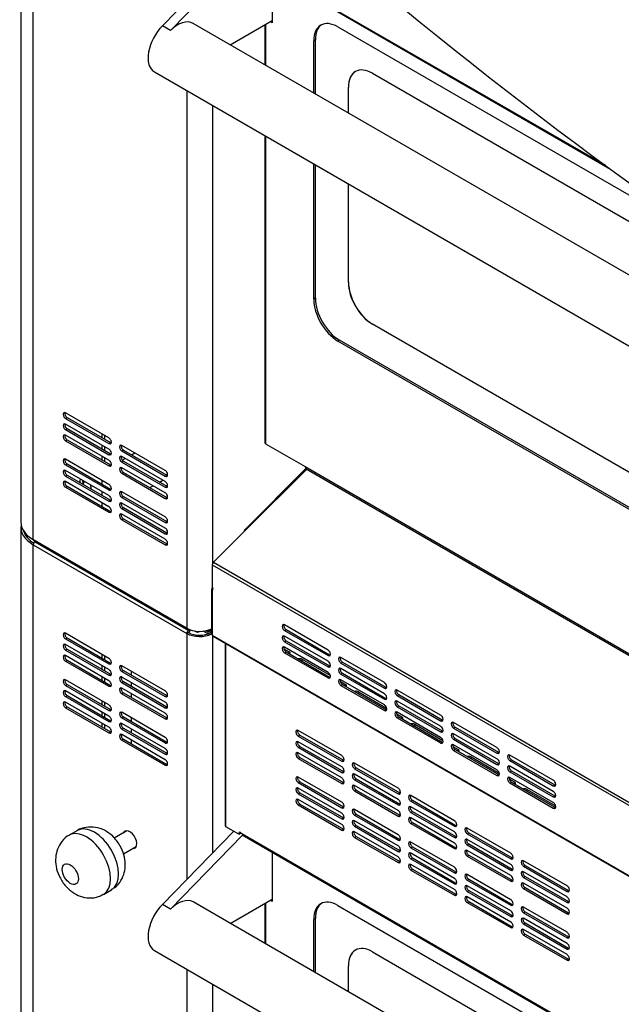
# Model space of a CAD drawing. Units: millimetres. Extents: x 9730 to 19041, y 16800 to 24360.
# Drawn here: x 17050 to 17230, y 21328 to 21622 of the extents above; entities that cross this region are included whole.
import ezdxf

# ---------------------------------------------------------------- set-up
doc = ezdxf.new("R2010")
doc.units = ezdxf.units.MM
doc.header["$LTSCALE"] = 20

msp = doc.modelspace()

# ---------------------------------------------------------------- linework, layer by layer
at = {"linetype": 'Continuous'}
for p, q in [((17050.01, 21813.28), (17050.01, 21472.18)), ((17053.75, 21466.96), (17053.75, 21807.67)), ((17113.73, 21642.47), (17092.41, 21620.58)), ((17116.34, 21641.3), (17094.82, 21619.19)), ((17225.03, 21578.78), (17116.1, 21641.66)), ((17116.25, 21641.35), (17226.5, 21577.7)), ((17125.27, 21636.14), (17125.27, 21621.49)), ((17112.68, 21614.92), (17125.27, 21622.19)), ((17094.82, 21619.19), (17092.41, 21620.58)), ((17699.41, 21276.16), (17101.58, 21621.32)), ((17123.03, 21620.89), (17123.03, 21608.94)), ((17123.23, 21621.01), (17123.23, 21608.82)), ((17125.27, 21621.49), (17124.67, 21621.84)), ((17125.27, 21622.05), (17125.15, 21622.12)), ((17144.89, 21620.28), (17259.26, 21554.25)), ((17138.15, 21616.39), (17137.67, 21616.11)), ((17138.15, 21600.21), (17138.15, 21616.39)), ((17137.67, 21600.49), (17137.67, 21616.11)), ((17089.98, 21606.79), (17695.63, 21257.12)), ((17155.24, 21606.41), (17696.85, 21293.71)), ((17148.06, 21602.27), (17148.02, 21602.24)), ((17148.02, 21594.51), (17148.02, 21602.24)), ((17148.06, 21594.49), (17148.06, 21602.27)), ((17099.68, 21601.19), (17099.68, 21440.44)), ((17107.39, 21596.74), (17107.39, 21459.81)), ((17123.03, 21587.71), (17123.03, 21495.93)), ((17123.23, 21587.6), (17123.23, 21495.65)), ((17137.67, 21538.84), (17137.67, 21579.26)), ((17138.15, 21539.12), (17138.15, 21578.98)), ((17148.02, 21543.87), (17148.02, 21573.29)), ((17148.06, 21543.9), (17148.06, 21573.26)), ((17148.06, 21543.9), (17148.02, 21543.87)), ((17138.15, 21539.12), (17137.67, 21538.84)), ((17155.29, 21531.39), (17155.24, 21531.37)), ((17696.85, 21218.66), (17155.24, 21531.37)), ((17696.9, 21218.69), (17155.29, 21531.39)), ((17145.37, 21526.61), (17144.89, 21526.33)), ((17706.24, 21202.24), (17144.89, 21526.33)), ((17706.72, 21202.52), (17145.37, 21526.61)), ((17123.23, 21495.65), (17123.23, 21495.65)), ((17123.23, 21495.65), (17123.23, 21495.64)), ((17123.23, 21495.65), (17123.23, 21495.65)), ((17123.23, 21495.65), (17123.23, 21495.65)), ((17123.23, 21495.64), (17135.12, 21488.78)), ((17135.34, 21488.2), (17116.81, 21469.71)), ((17135.58, 21488.06), (17117.13, 21469.65)), ((17135.12, 21488.78), (17715.14, 21153.9)), ((17135.4, 21488.16), (17715.14, 21153.44)), ((17050.01, 21470.65), (17050.01, 21209.46)), ((17117.13, 21469.65), (17107.63, 21460.18)), ((17117.01, 21469.53), (17116.83, 21469.73)), ((17099.68, 21440.44), (17053.75, 21466.96)), ((17053.9, 21466.64), (17099.82, 21440.12)), ((17054.24, 21466.26), (17054.24, 21466.44)), ((17054.24, 21466.26), (17054.4, 21466.35)), ((17054.24, 21466.26), (17100.17, 21439.75)), ((17053.75, 21465.42), (17099.68, 21438.9)), ((17053.75, 21204.24), (17053.75, 21465.42)), ((17107.31, 21459.46), (17107.31, 21452.77)), ((17107.31, 21459.46), (17715.14, 21108.53)), ((17107.63, 21460.18), (17715.14, 21109.43)), ((17107.11, 21452.19), (17107.11, 21438.71)), ((17107.52, 21452.2), (17107.31, 21452.33)), ((17107.44, 21451.92), (17107.31, 21451.84)), ((17107.31, 21451.84), (17107.31, 21438.43)), ((17107.39, 21452.65), (17107.39, 21452.58)), ((17100.17, 21440.16), (17100.2, 21440.18)), ((17100.56, 21439.97), (17100.17, 21439.75)), ((17100.27, 21440.15), (17100.56, 21439.97)), ((17100.56, 21439.42), (17100.56, 21439.97)), ((17105.93, 21439.37), (17105.37, 21439.7)), ((17105.79, 21439.8), (17105.87, 21439.75)), ((17105.87, 21439.75), (17105.87, 21439.82)), ((17106.9, 21440.19), (17106.9, 21440.15)), ((17106.9, 21440.15), (17107.11, 21440.04)), ((17106.9, 21439.82), (17107.11, 21439.94)), ((17106.9, 21439.82), (17107.11, 21439.7)), ((17106.9, 21439.82), (17106.9, 21439.18)), ((17100.16, 21439.18), (17099.68, 21438.9)), ((17099.68, 21438.9), (17099.68, 21365.33)), ((17100.56, 21439.42), (17100.17, 21439.19)), ((17102.93, 21439.17), (17102.13, 21439.62)), ((17102.93, 21439.54), (17102.93, 21439.17)), ((17103.54, 21439.52), (17102.93, 21439.17)), ((17105.93, 21438.82), (17104.62, 21439.58)), ((17105.93, 21439.37), (17105.93, 21438.82)), ((17106.4, 21438.99), (17106.46, 21438.96)), ((17107.11, 21439.06), (17106.9, 21439.18)), ((17107.31, 21438.43), (17715.14, 21087.5)), ((17107.39, 21438.18), (17107.39, 21373.24)), ((17107.45, 21438.12), (17715.14, 21087.27)), ((17111.19, 21435.96), (17111.19, 21381.39)), ((17111.39, 21381.11), (17111.39, 21435.85)), ((17115.28, 21378.86), (17111.39, 21381.11)), ((17066.94, 21379.96), (17064.53, 21378.57)), ((17081.76, 21379.87), (17077.95, 21377.67)), ((17113.73, 21379.76), (17092.41, 21357.86)), ((17116.34, 21378.58), (17094.82, 21356.47)), ((17115.28, 21378.86), (17115.76, 21379.14)), ((17715.14, 21033.09), (17116.1, 21378.95)), ((17116.25, 21378.63), (17715.14, 21032.86)), ((17080.71, 21372.97), (17084.49, 21375.15)), ((17125.27, 21373.42), (17125.27, 21358.77)), ((17074.74, 21360.88), (17077.15, 21362.27)), ((17094.82, 21356.47), (17092.41, 21357.86)), ((17699.41, 21013.45), (17101.58, 21358.6)), ((17112.68, 21352.2), (17125.27, 21359.47)), ((17123.03, 21358.17), (17123.03, 21346.22)), ((17123.23, 21358.29), (17123.23, 21346.11)), ((17125.27, 21358.77), (17124.67, 21359.12)), ((17125.27, 21359.33), (17125.15, 21359.4)), ((17144.89, 21357.56), (17706.24, 21033.47)), ((17138.15, 21353.67), (17137.67, 21353.4)), ((17137.67, 21337.77), (17137.67, 21353.4)), ((17138.15, 21337.49), (17138.15, 21353.67)), ((17089.98, 21344.07), (17695.63, 20994.4)), ((17155.24, 21343.69), (17696.85, 21030.99)), ((17148.06, 21339.55), (17148.02, 21339.53)), ((17148.06, 21331.77), (17148.06, 21339.55)), ((17099.68, 21338.47), (17099.68, 21177.72)), ((17148.02, 21331.79), (17148.02, 21339.53)), ((17107.39, 21334.03), (17107.39, 21197.09))]:
    msp.add_line(p, q, dxfattribs=at)
at = {"color": 8, "linetype": 'Continuous'}
for p, q in [((17076.38, 21497.36), (17063.38, 21504.86)), ((17063.38, 21503.19), (17063.86, 21503.47)), ((17063.38, 21503.19), (17076.38, 21495.69)), ((17076.38, 21494.02), (17063.38, 21501.52)), ((17063.86, 21503.47), (17076.86, 21495.97)), ((17063.38, 21499.86), (17063.86, 21500.14)), ((17063.38, 21499.86), (17076.38, 21492.35)), ((17063.86, 21500.14), (17076.86, 21492.63)), ((17074.27, 21498.57), (17074.27, 21497.46)), ((17076.38, 21490.68), (17063.38, 21498.19)), ((17063.38, 21496.52), (17063.86, 21496.8)), ((17063.38, 21496.52), (17076.38, 21489.02)), ((17063.86, 21496.8), (17076.86, 21489.29)), ((17075.04, 21498.12), (17075.04, 21497.01)), ((17076.38, 21495.69), (17076.86, 21495.97)), ((17074.27, 21495.23), (17074.27, 21494.12)), ((17075.04, 21494.79), (17075.04, 21493.68)), ((17093.23, 21487.63), (17080.23, 21495.13)), ((17080.23, 21493.46), (17080.71, 21493.74)), ((17080.23, 21493.46), (17093.23, 21485.96)), ((17080.71, 21493.74), (17093.71, 21486.24)), ((17083.14, 21492.34), (17084.1, 21492.89)), ((17083.15, 21492.33), (17084.11, 21492.89)), ((17076.38, 21483.46), (17063.38, 21490.96)), ((17074.27, 21491.9), (17074.27, 21490.79)), ((17075.04, 21491.45), (17075.04, 21490.34)), ((17076.38, 21492.35), (17076.86, 21492.63)), ((17093.23, 21484.29), (17080.23, 21491.8)), ((17080.23, 21490.13), (17080.71, 21490.41)), ((17080.23, 21490.13), (17093.23, 21482.62)), ((17080.35, 21490.73), (17081.21, 21491.23)), ((17080.35, 21490.72), (17081.22, 21491.22)), ((17080.71, 21490.41), (17093.71, 21482.9)), ((17063.38, 21489.29), (17063.86, 21489.57)), ((17063.38, 21489.29), (17076.38, 21481.79)), ((17076.38, 21480.12), (17063.38, 21487.63)), ((17063.86, 21489.57), (17076.86, 21482.07)), ((17076.38, 21489.02), (17076.86, 21489.29)), ((17093.23, 21480.96), (17080.23, 21488.46)), ((17080.23, 21486.79), (17080.71, 21487.07)), ((17080.23, 21486.79), (17093.23, 21479.29)), ((17080.71, 21487.07), (17093.71, 21479.57)), ((17063.38, 21485.96), (17063.86, 21486.24)), ((17063.38, 21485.96), (17076.38, 21478.45)), ((17076.38, 21476.79), (17063.38, 21484.29)), ((17063.86, 21486.24), (17076.86, 21478.73)), ((17068.61, 21483.95), (17069.18, 21484.28)), ((17068.61, 21483.94), (17069.19, 21484.27)), ((17074.27, 21484.67), (17074.27, 21483.56)), ((17074.28, 21484.67), (17074.28, 21483.56)), ((17091.52, 21484.16), (17092.49, 21484.72)), ((17093.23, 21485.96), (17093.71, 21486.24)), ((17063.38, 21482.62), (17063.86, 21482.9)), ((17063.38, 21482.62), (17076.38, 21475.12)), ((17063.86, 21482.9), (17076.86, 21475.4)), ((17074.27, 21481.34), (17074.27, 21480.22)), ((17074.28, 21481.33), (17074.28, 21480.22)), ((17076.38, 21481.79), (17076.86, 21482.07)), ((17093.23, 21473.73), (17080.23, 21481.23)), ((17088.63, 21482.5), (17089.6, 21483.05)), ((17093.23, 21482.62), (17093.71, 21482.9)), ((17074.27, 21478), (17074.27, 21476.89)), ((17074.28, 21478), (17074.28, 21476.89)), ((17076.38, 21478.45), (17076.86, 21478.73)), ((17080.23, 21479.57), (17080.71, 21479.84)), ((17080.23, 21479.57), (17093.23, 21472.06)), ((17080.71, 21479.84), (17093.71, 21472.34)), ((17093.23, 21479.29), (17093.71, 21479.57)), ((17076.38, 21475.12), (17076.86, 21475.4)), ((17093.23, 21470.39), (17080.23, 21477.9)), ((17080.23, 21476.23), (17080.71, 21476.51)), ((17080.23, 21476.23), (17093.23, 21468.73)), ((17080.71, 21476.51), (17093.71, 21469)), ((17093.23, 21467.06), (17080.23, 21474.56)), ((17080.23, 21472.9), (17080.71, 21473.17)), ((17080.23, 21472.9), (17093.23, 21465.39)), ((17080.71, 21473.17), (17093.71, 21465.67)), ((17093.23, 21472.06), (17093.71, 21472.34)), ((17093.23, 21468.73), (17093.71, 21469)), ((17093.23, 21465.39), (17093.71, 21465.67)), ((17141.94, 21433.93), (17128.94, 21441.44)), ((17128.94, 21439.77), (17129.43, 21440.05)), ((17128.94, 21439.77), (17141.94, 21432.26)), ((17129.43, 21440.05), (17142.42, 21432.54)), ((17076.38, 21431.43), (17063.38, 21438.93)), ((17063.38, 21437.27), (17063.86, 21437.54)), ((17063.38, 21437.27), (17076.38, 21429.76)), ((17063.86, 21437.54), (17076.86, 21430.04)), ((17141.94, 21430.6), (17128.94, 21438.1)), ((17128.94, 21436.43), (17129.43, 21436.71)), ((17129.43, 21436.71), (17142.42, 21429.21)), ((17076.38, 21428.09), (17063.38, 21435.6)), ((17063.38, 21433.93), (17063.86, 21434.21)), ((17063.38, 21433.93), (17076.38, 21426.43)), ((17063.86, 21434.21), (17076.86, 21426.7)), ((17128.75, 21434.31), (17130.32, 21433.4)), ((17128.94, 21436.43), (17141.94, 21428.93)), ((17141.94, 21427.26), (17128.94, 21434.77)), ((17076.38, 21424.76), (17063.38, 21432.26)), ((17063.38, 21430.6), (17063.86, 21430.87)), ((17063.86, 21430.87), (17076.86, 21423.37)), ((17074.27, 21432.64), (17074.27, 21431.53)), ((17075.04, 21432.2), (17075.04, 21431.09)), ((17128.94, 21433.1), (17129.43, 21433.38)), ((17128.94, 21433.1), (17141.94, 21425.59)), ((17129.43, 21433.38), (17142.42, 21425.87)), ((17130.32, 21432.86), (17130.32, 21433.4)), ((17134.17, 21430.64), (17134.17, 21431.18)), ((17134.17, 21431.18), (17142.63, 21426.29)), ((17141.94, 21432.26), (17142.42, 21432.54)), ((17158.79, 21424.2), (17145.8, 21431.71)), ((17063.38, 21430.6), (17076.38, 21423.09)), ((17074.27, 21429.31), (17074.27, 21428.2)), ((17075.04, 21428.86), (17075.04, 21427.75)), ((17076.38, 21429.76), (17076.86, 21430.04)), ((17093.23, 21421.7), (17080.23, 21429.21)), ((17141.94, 21428.93), (17142.42, 21429.21)), ((17145.8, 21430.04), (17146.28, 21430.32)), ((17145.8, 21430.04), (17158.79, 21422.54)), ((17158.79, 21420.87), (17145.8, 21428.37)), ((17146.28, 21430.32), (17159.28, 21422.81)), ((17076.38, 21417.53), (17063.38, 21425.04)), ((17074.27, 21425.97), (17074.27, 21424.86)), ((17075.04, 21425.53), (17075.04, 21424.42)), ((17076.38, 21426.43), (17076.86, 21426.7)), ((17080.23, 21427.54), (17080.71, 21427.82)), ((17080.23, 21427.54), (17093.23, 21420.03)), ((17093.23, 21418.37), (17080.23, 21425.87)), ((17080.71, 21427.82), (17093.71, 21420.31)), ((17083.13, 21426.42), (17083.13, 21427.53)), ((17141.94, 21425.59), (17142.42, 21425.87)), ((17145.8, 21426.71), (17146.28, 21426.98)), ((17145.8, 21426.71), (17158.79, 21419.2)), ((17158.79, 21417.53), (17145.8, 21425.04)), ((17146.28, 21426.98), (17159.28, 21419.48)), ((17063.38, 21423.37), (17063.86, 21423.65)), ((17063.38, 21423.37), (17076.38, 21415.86)), ((17063.86, 21423.65), (17076.86, 21416.14)), ((17076.38, 21423.09), (17076.86, 21423.37)), ((17080.23, 21424.2), (17080.71, 21424.48)), ((17080.23, 21424.2), (17093.23, 21416.7)), ((17093.23, 21415.03), (17080.23, 21422.54)), ((17080.71, 21424.48), (17093.71, 21416.98)), ((17083.13, 21423.08), (17083.13, 21424.2)), ((17145.6, 21424.58), (17147.17, 21423.67)), ((17145.8, 21423.37), (17146.28, 21423.65)), ((17145.8, 21423.37), (17158.79, 21415.87)), ((17146.28, 21423.65), (17159.28, 21416.14)), ((17147.17, 21423.13), (17147.17, 21423.67)), ((17158.79, 21422.54), (17159.28, 21422.81)), ((17076.38, 21414.2), (17063.38, 21421.7)), ((17063.38, 21420.03), (17063.86, 21420.31)), ((17063.38, 21420.03), (17076.38, 21412.53)), ((17063.86, 21420.31), (17076.86, 21412.81)), ((17080.23, 21420.87), (17080.71, 21421.15)), ((17080.23, 21420.87), (17093.23, 21413.36)), ((17080.71, 21421.15), (17093.71, 21413.64)), ((17083.13, 21419.75), (17083.13, 21420.86)), ((17093.23, 21420.03), (17093.71, 21420.31)), ((17151.02, 21420.91), (17151.02, 21421.45)), ((17151.02, 21421.45), (17159.48, 21416.57)), ((17158.79, 21419.2), (17159.28, 21419.48)), ((17175.64, 21414.48), (17162.65, 21421.98)), ((17162.65, 21420.31), (17163.13, 21420.59)), ((17162.65, 21420.31), (17175.64, 21412.81)), ((17163.13, 21420.59), (17176.13, 21413.09)), ((17076.38, 21410.86), (17063.38, 21418.37)), ((17063.38, 21416.7), (17063.86, 21416.98)), ((17063.38, 21416.7), (17076.38, 21409.19)), ((17063.86, 21416.98), (17076.86, 21409.47)), ((17074.27, 21418.75), (17074.27, 21417.63)), ((17075.04, 21418.3), (17075.04, 21417.19)), ((17076.38, 21415.86), (17076.86, 21416.14)), ((17093.23, 21416.7), (17093.71, 21416.98)), ((17158.79, 21415.87), (17159.28, 21416.14)), ((17175.64, 21411.14), (17162.65, 21418.65)), ((17162.65, 21416.98), (17163.13, 21417.26)), ((17162.65, 21416.98), (17175.64, 21409.47)), ((17163.13, 21417.26), (17176.13, 21409.75)), ((17074.27, 21415.41), (17074.27, 21414.3)), ((17075.04, 21414.97), (17075.04, 21413.85)), ((17093.23, 21407.8), (17080.23, 21415.31)), ((17080.23, 21413.64), (17080.71, 21413.92)), ((17080.23, 21413.64), (17093.23, 21406.14)), ((17080.71, 21413.92), (17093.71, 21406.41)), ((17083.13, 21412.52), (17083.13, 21413.63)), ((17093.23, 21413.36), (17093.71, 21413.64)), ((17162.45, 21414.85), (17164.02, 21413.94)), ((17175.64, 21407.8), (17162.65, 21415.31)), ((17162.65, 21413.64), (17163.13, 21413.92)), ((17162.65, 21413.64), (17175.64, 21406.14)), ((17163.13, 21413.92), (17176.13, 21406.42)), ((17164.02, 21413.4), (17164.02, 21413.94)), ((17074.27, 21412.08), (17074.27, 21410.96)), ((17075.04, 21411.63), (17075.04, 21410.52)), ((17076.38, 21412.53), (17076.86, 21412.81)), ((17093.23, 21404.47), (17080.23, 21411.97)), ((17080.23, 21410.31), (17080.71, 21410.58)), ((17080.23, 21410.31), (17093.23, 21402.8)), ((17080.71, 21410.58), (17093.71, 21403.08)), ((17083.13, 21409.19), (17083.13, 21410.3)), ((17167.87, 21411.18), (17167.87, 21411.72)), ((17167.87, 21411.72), (17176.33, 21406.84)), ((17175.64, 21412.81), (17176.13, 21413.09)), ((17192.49, 21404.75), (17179.5, 21412.25)), ((17179.5, 21410.58), (17179.98, 21410.86)), ((17179.5, 21410.58), (17192.49, 21403.08)), ((17179.98, 21410.86), (17192.98, 21403.36)), ((17076.38, 21409.19), (17076.86, 21409.47)), ((17093.23, 21401.13), (17080.23, 21408.64)), ((17146.05, 21402.35), (17133.05, 21409.85)), ((17133.05, 21408.18), (17133.53, 21408.46)), ((17133.05, 21408.18), (17146.05, 21400.68)), ((17133.53, 21408.46), (17146.53, 21400.96)), ((17175.64, 21409.47), (17176.13, 21409.75)), ((17192.49, 21401.41), (17179.5, 21408.92)), ((17179.5, 21407.25), (17179.98, 21407.53)), ((17179.98, 21407.53), (17192.98, 21400.02)), ((17080.23, 21406.97), (17080.71, 21407.25)), ((17080.23, 21406.97), (17093.23, 21399.46)), ((17080.71, 21407.25), (17093.71, 21399.74)), ((17083.13, 21405.85), (17083.13, 21406.96)), ((17093.23, 21406.14), (17093.71, 21406.41)), ((17146.05, 21399.01), (17133.05, 21406.52)), ((17133.05, 21404.85), (17133.53, 21405.13)), ((17133.05, 21404.85), (17146.05, 21397.34)), ((17133.53, 21405.13), (17146.53, 21397.62)), ((17175.64, 21406.14), (17176.13, 21406.42)), ((17179.3, 21405.12), (17180.87, 21404.22)), ((17179.5, 21407.25), (17192.49, 21399.74)), ((17192.49, 21398.08), (17179.5, 21405.58)), ((17093.23, 21402.8), (17093.71, 21403.08)), ((17146.05, 21395.68), (17133.05, 21403.18)), ((17133.05, 21401.51), (17133.53, 21401.79)), ((17133.05, 21401.51), (17146.05, 21394.01)), ((17133.53, 21401.79), (17146.53, 21394.29)), ((17179.5, 21403.91), (17179.98, 21404.19)), ((17179.5, 21403.91), (17192.49, 21396.41)), ((17179.98, 21404.19), (17192.98, 21396.69)), ((17180.87, 21403.68), (17180.87, 21404.22)), ((17184.72, 21401.45), (17184.72, 21401.99)), ((17184.72, 21401.99), (17193.18, 21397.11)), ((17192.49, 21403.08), (17192.98, 21403.36)), ((17209.34, 21395.02), (17196.35, 21402.52)), ((17093.23, 21399.46), (17093.71, 21399.74)), ((17146.05, 21400.68), (17146.53, 21400.96)), ((17162.9, 21392.62), (17149.9, 21400.12)), ((17149.9, 21398.46), (17150.38, 21398.73)), ((17149.9, 21398.46), (17162.9, 21390.95)), ((17150.38, 21398.73), (17163.38, 21391.23)), ((17192.49, 21399.74), (17192.98, 21400.02)), ((17196.35, 21400.86), (17196.83, 21401.13)), ((17196.35, 21400.86), (17209.34, 21393.35)), ((17209.34, 21391.68), (17196.35, 21399.19)), ((17196.83, 21401.13), (17209.83, 21393.63)), ((17146.05, 21388.45), (17133.05, 21395.95)), ((17146.05, 21397.34), (17146.53, 21397.62)), ((17162.9, 21389.28), (17149.9, 21396.79)), ((17192.49, 21396.41), (17192.98, 21396.69)), ((17196.35, 21397.52), (17196.83, 21397.8)), ((17196.35, 21397.52), (17209.34, 21390.02)), ((17209.34, 21388.35), (17196.35, 21395.85)), ((17196.83, 21397.8), (17209.83, 21390.29)), ((17133.05, 21394.29), (17133.53, 21394.56)), ((17133.05, 21394.29), (17146.05, 21386.78)), ((17146.05, 21385.11), (17133.05, 21392.62)), ((17133.53, 21394.56), (17146.53, 21387.06)), ((17146.05, 21394.01), (17146.53, 21394.29)), ((17149.9, 21395.12), (17150.38, 21395.4)), ((17149.9, 21395.12), (17162.9, 21387.62)), ((17162.9, 21385.95), (17149.9, 21393.45)), ((17150.38, 21395.4), (17163.38, 21387.89)), ((17196.15, 21395.39), (17197.72, 21394.49)), ((17196.35, 21394.18), (17196.83, 21394.46)), ((17196.35, 21394.18), (17209.34, 21386.68)), ((17196.83, 21394.46), (17209.83, 21386.96)), ((17197.72, 21393.95), (17197.72, 21394.49)), ((17209.34, 21393.35), (17209.83, 21393.63)), ((17133.05, 21390.95), (17133.53, 21391.23)), ((17133.05, 21390.95), (17146.05, 21383.45)), ((17133.53, 21391.23), (17146.53, 21383.72)), ((17149.9, 21391.79), (17150.38, 21392.06)), ((17149.9, 21391.79), (17162.9, 21384.28)), ((17150.38, 21392.06), (17163.38, 21384.56)), ((17162.9, 21390.95), (17163.38, 21391.23)), ((17179.75, 21382.89), (17166.75, 21390.4)), ((17201.57, 21391.72), (17201.57, 21392.26)), ((17201.57, 21392.26), (17210.03, 21387.38)), ((17209.34, 21390.02), (17209.83, 21390.29)), ((17146.05, 21381.78), (17133.05, 21389.28)), ((17133.05, 21387.62), (17133.53, 21387.89)), ((17133.05, 21387.62), (17146.05, 21380.11)), ((17133.53, 21387.89), (17146.53, 21380.39)), ((17146.05, 21386.78), (17146.53, 21387.06)), ((17162.9, 21387.62), (17163.38, 21387.89)), ((17166.75, 21388.73), (17167.23, 21389.01)), ((17166.75, 21388.73), (17179.75, 21381.22)), ((17179.75, 21379.56), (17166.75, 21387.06)), ((17167.23, 21389.01), (17180.23, 21381.5)), ((17209.34, 21386.68), (17209.83, 21386.96)), ((17146.05, 21383.45), (17146.53, 21383.72)), ((17162.9, 21378.72), (17149.9, 21386.23)), ((17149.9, 21384.56), (17150.38, 21384.84)), ((17149.9, 21384.56), (17162.9, 21377.05)), ((17150.38, 21384.84), (17163.38, 21377.33)), ((17162.9, 21384.28), (17163.38, 21384.56)), ((17166.75, 21385.39), (17167.23, 21385.67)), ((17166.75, 21385.39), (17179.75, 21377.89)), ((17179.75, 21376.22), (17166.75, 21383.72)), ((17167.23, 21385.67), (17180.23, 21378.17)), ((17162.9, 21375.39), (17149.9, 21382.89)), ((17149.9, 21381.22), (17150.38, 21381.5)), ((17149.9, 21381.22), (17162.9, 21373.72)), ((17150.38, 21381.5), (17163.38, 21374)), ((17166.75, 21382.06), (17167.23, 21382.33)), ((17166.75, 21382.06), (17179.75, 21374.55)), ((17167.23, 21382.33), (17180.23, 21374.83)), ((17179.75, 21381.22), (17180.23, 21381.5)), ((17146.05, 21380.11), (17146.53, 21380.39)), ((17162.9, 21372.05), (17149.9, 21379.56)), ((17149.9, 21377.89), (17150.38, 21378.17)), ((17149.9, 21377.89), (17162.9, 21370.38)), ((17150.38, 21378.17), (17163.38, 21370.66)), ((17179.75, 21377.89), (17180.23, 21378.17)), ((17196.6, 21373.16), (17183.6, 21380.67)), ((17183.6, 21379), (17184.08, 21379.28)), ((17183.6, 21379), (17196.6, 21371.49)), ((17184.08, 21379.28), (17197.08, 21371.77)), ((17162.9, 21377.05), (17163.38, 21377.33)), ((17179.75, 21368.99), (17166.75, 21376.5)), ((17166.75, 21374.83), (17167.23, 21375.11)), ((17167.23, 21375.11), (17180.23, 21367.6)), ((17196.6, 21369.83), (17183.6, 21377.33)), ((17183.6, 21375.66), (17184.08, 21375.94)), ((17183.6, 21375.66), (17196.6, 21368.16)), ((17184.08, 21375.94), (17197.08, 21368.44)), ((17162.9, 21373.72), (17163.38, 21374)), ((17166.75, 21374.83), (17179.75, 21367.32)), ((17179.75, 21365.66), (17166.75, 21373.16)), ((17179.75, 21374.55), (17180.23, 21374.83)), ((17196.6, 21366.49), (17183.6, 21374)), ((17183.6, 21372.33), (17184.08, 21372.61)), ((17183.6, 21372.33), (17196.6, 21364.82)), ((17184.08, 21372.61), (17197.08, 21365.1)), ((17162.9, 21370.38), (17163.38, 21370.66)), ((17166.75, 21371.49), (17167.23, 21371.77)), ((17166.75, 21371.49), (17179.75, 21363.99)), ((17179.75, 21362.32), (17166.75, 21369.83)), ((17167.23, 21371.77), (17180.23, 21364.27)), ((17196.6, 21371.49), (17197.08, 21371.77)), ((17213.45, 21363.43), (17200.45, 21370.94)), ((17200.45, 21369.27), (17200.93, 21369.55)), ((17200.45, 21369.27), (17213.45, 21361.77)), ((17200.93, 21369.55), (17213.93, 21362.04)), ((17166.75, 21368.16), (17167.23, 21368.44)), ((17166.75, 21368.16), (17179.75, 21360.65)), ((17167.23, 21368.44), (17180.23, 21360.93)), ((17179.75, 21367.32), (17180.23, 21367.6)), ((17196.6, 21359.26), (17183.6, 21366.77)), ((17196.6, 21368.16), (17197.08, 21368.44)), ((17213.45, 21360.1), (17200.45, 21367.6)), ((17200.45, 21365.94), (17200.93, 21366.21)), ((17200.93, 21366.21), (17213.93, 21358.71)), ((17179.75, 21363.99), (17180.23, 21364.27)), ((17183.6, 21365.1), (17184.08, 21365.38)), ((17183.6, 21365.1), (17196.6, 21357.6)), ((17196.6, 21355.93), (17183.6, 21363.43)), ((17184.08, 21365.38), (17197.08, 21357.87)), ((17196.6, 21364.82), (17197.08, 21365.1)), ((17200.45, 21365.94), (17213.45, 21358.43)), ((17213.45, 21356.76), (17200.45, 21364.27)), ((17179.75, 21360.65), (17180.23, 21360.93)), ((17183.6, 21361.77), (17184.08, 21362.04)), ((17183.6, 21361.77), (17196.6, 21354.26)), ((17184.08, 21362.04), (17197.08, 21354.54)), ((17200.45, 21362.6), (17200.93, 21362.88)), ((17200.45, 21362.6), (17213.45, 21355.09)), ((17200.93, 21362.88), (17213.93, 21355.37)), ((17213.45, 21361.77), (17213.93, 21362.04)), ((17196.6, 21352.59), (17183.6, 21360.1)), ((17183.6, 21358.43), (17184.08, 21358.71)), ((17183.6, 21358.43), (17196.6, 21350.93)), ((17184.08, 21358.71), (17197.08, 21351.2)), ((17196.6, 21357.6), (17197.08, 21357.87)), ((17213.45, 21358.43), (17213.93, 21358.71)), ((17196.6, 21354.26), (17197.08, 21354.54)), ((17213.45, 21349.54), (17200.45, 21357.04)), ((17200.45, 21355.37), (17200.93, 21355.65)), ((17200.45, 21355.37), (17213.45, 21347.87)), ((17200.93, 21355.65), (17213.93, 21348.15)), ((17213.45, 21355.09), (17213.93, 21355.37)), ((17213.45, 21346.2), (17200.45, 21353.71)), ((17200.45, 21352.04), (17200.93, 21352.32)), ((17200.45, 21352.04), (17213.45, 21344.53)), ((17200.93, 21352.32), (17213.93, 21344.81)), ((17196.6, 21350.93), (17197.08, 21351.2)), ((17213.45, 21342.86), (17200.45, 21350.37)), ((17200.45, 21348.7), (17200.93, 21348.98)), ((17200.45, 21348.7), (17213.45, 21341.2)), ((17200.93, 21348.98), (17213.93, 21341.48)), ((17213.45, 21347.87), (17213.93, 21348.15)), ((17213.45, 21344.53), (17213.93, 21344.81)), ((17213.45, 21341.2), (17213.93, 21341.48))]:
    msp.add_line(p, q, dxfattribs=at)
at = {"linetype": 'Continuous'}
for centre, major_axis, ratio, start_param, end_param in [((18811.63, 22377.28), (-2015.81, 0), 0.57735, 0.510418, 1.059923), ((18811.63, 22377.28), (-2014.82, 0), 0.57735, 0.510763, 1.060042), ((18811.63, 22296.68), (-2015.81, 0), 0.57735, 0.51143, 1.059923), ((17096.98, 21613.36), (-4.6, -7.96), 0.57735, 3.141593, 4.266626), ((17144.89, 21611.94), (5.11, -8.84), 0.57735, 2.356194, 3.926991), ((17094.58, 21614.75), (4.6, 7.96), 0.57735, 1.125033, 3.141593), ((17145.37, 21612.22), (5.11, -8.84), 0.57735, 3.188751, 3.926991), ((17155.24, 21598.07), (5.11, -8.84), 0.57735, 2.356194, 3.926991), ((17155.29, 21598.1), (5.11, -8.84), 0.57735, 3.141593, 3.926991), ((17155.24, 21539.7), (5.11, -8.84), 0.57735, 3.926991, 5.497787), ((17155.29, 21539.73), (5.11, -8.84), 0.57735, 3.926991, 5.497787), ((17144.89, 21534.67), (5.11, -8.84), 0.57735, 3.926991, 5.497787), ((17145.37, 21534.95), (5.11, -8.84), 0.57735, 3.926991, 5.497787), ((17123.71, 21495.93), (0.688, 0), 0.57735, 3.141593, 3.926991), ((17136.08, 21489.33), (0.68, 1.18), 0.57735, 2.356194, 3.141593), ((17062.81, 21472.18), (12.8, 0), 0.57735, 3.141593, 3.926991), ((17062.81, 21470.65), (12.8, 0), 0.57735, 3.037596, 3.926991), ((17062.81, 21470.65), (12.12, 0), 0.57735, 3.295958, 3.886734), ((17117.3, 21469.22), (-0.486, 0.487), 0.345066, 5.374943, 6.160342), ((17054.24, 21467.24), (0.344, 0.596), 0.57735, 2.356194, 3.141593), ((17054.24, 21465.7), (-0.344, -0.596), 0.57735, 3.926991, 5.497787), ((17107.8, 21459.74), (-0.344, -0.596), 0.57735, 4.276057, 5.497787), ((17107.04, 21452.46), (-0.34, 0.59), 0.57735, 2.944558, 4.909424), ((17107.42, 21452.93), (0.34, 0.59), 0.57735, 3.689772, 4.059789), ((17103.53, 21442.66), (-5.45, 0), 0.57735, 0.785398, 2.286525), ((17100.17, 21440.72), (0.344, 0.596), 0.57735, 2.356194, 3.926991), ((17100.17, 21439.19), (0.344, 0.596), 0.57735, 0.785398, 2.356194), ((17103.49, 21442.13), (4.77, 0), 0.57735, -1.046663, -0.82251), ((17103.55, 21441.76), (4.77, 0), 0.57735, -1.046941, -0.785397), ((17103.53, 21441.13), (-5.45, 0), 0.57735, 0.785398, 2.286525), ((17100.17, 21439.19), (0.0034, 0.0059), 0.57735, 0.785398, 2.356194), ((17103.53, 21441.13), (-4.77, 0), 0.57735, 0.785398, 2.356194), ((17103.55, 21441.2), (4.77, 0), 0.57735, -1.046941, -0.785397), ((17107.8, 21438.71), (0.688, 0), 0.57735, 3.141593, 3.926991), ((17107.8, 21438.71), (0.344, 0.596), 0.57735, 2.356194, 3.141593), ((17072.04, 21371.11), (-5.11, 8.84), 0.57735, 3.141593, 6.283185), ((17111.87, 21381.39), (0.688, 0), 0.57735, 3.141593, 3.926991), ((17069.64, 21369.72), (5.11, -8.84), 0.57735, 0, 3.135401), ((17082.64, 21377.23), (-1.45, 2.51), 0.57735, 0, 0.344701), ((17082.64, 21377.23), (-1.45, 2.51), 0.57735, 2.796891, 6.283185), ((17083.12, 21377.51), (-1.45, 2.51), 0.57735, 0.167155, 0.344701), ((17115.71, 21378.84), (0.34, -0.59), 0.57735, 2.355694, 4.368065), ((17116.2, 21379.12), (0.34, -0.59), 0.57735, 3.926991, 4.368065), ((17115.72, 21378.84), (0.34, -0.59), 0.57735, 1.412636, 2.356694), ((17083.12, 21377.51), (-1.45, 2.51), 0.57735, 2.796891, 2.974437), ((17069.64, 21369.72), (5.11, -8.84), 0.57735, 6.282773, 6.283185), ((17094.58, 21352.03), (4.6, 7.96), 0.57735, 1.125033, 3.141593), ((17096.98, 21350.64), (-4.6, -7.96), 0.57735, 3.141593, 4.266626), ((17144.89, 21349.23), (5.11, -8.84), 0.57735, 2.356194, 3.926991), ((17145.37, 21349.5), (5.11, -8.84), 0.57735, 3.188751, 3.926991), ((17155.24, 21335.36), (5.11, -8.84), 0.57735, 2.356194, 3.926991), ((17155.29, 21335.38), (5.11, -8.84), 0.57735, 3.141593, 3.926991)]:
    msp.add_ellipse(centre, major_axis=major_axis, ratio=ratio, start_param=start_param, end_param=end_param, dxfattribs=at)
at = {"color": 8, "linetype": 'Continuous'}
for centre, major_axis, start_param, end_param in [((17063.38, 21504.03), (0.511, -0.884), 2.356194, 5.497787), ((17063.86, 21504.3), (0.511, -0.884), 3.632475, 5.497787), ((17063.38, 21500.69), (0.511, -0.884), 2.356194, 5.497787), ((17063.86, 21500.97), (0.511, -0.884), 3.632475, 5.497787), ((17063.38, 21497.36), (0.511, -0.884), 2.356194, 5.497787), ((17063.86, 21497.63), (0.511, -0.884), 3.632475, 5.497787), ((17076.38, 21496.52), (-0.511, 0.884), 2.356194, 5.497787), ((17076.86, 21496.8), (-0.511, 0.884), 2.356194, 2.65071), ((17076.38, 21493.19), (-0.511, 0.884), 2.356194, 5.497787), ((17080.23, 21494.3), (0.511, -0.884), 2.356194, 5.497787), ((17080.71, 21494.58), (0.511, -0.884), 3.632475, 5.497787), ((17063.38, 21490.13), (0.511, -0.884), 2.356194, 5.497787), ((17063.86, 21490.41), (0.511, -0.884), 3.632475, 5.497787), ((17076.38, 21489.85), (-0.511, 0.884), 2.356194, 5.497787), ((17076.86, 21493.46), (-0.511, 0.884), 2.356194, 2.65071), ((17080.23, 21490.96), (0.511, -0.884), 2.356194, 5.497787), ((17080.71, 21491.24), (0.511, -0.884), 3.632475, 5.497787), ((17063.38, 21486.79), (0.511, -0.884), 2.356194, 5.497787), ((17063.86, 21487.07), (0.511, -0.884), 3.632475, 5.497787), ((17076.86, 21490.13), (-0.511, 0.884), 2.356194, 2.65071), ((17080.23, 21487.63), (0.511, -0.884), 2.356194, 5.497787), ((17080.71, 21487.9), (0.511, -0.884), 3.632475, 5.497787), ((17093.23, 21486.79), (-0.511, 0.884), 2.356194, 5.497787), ((17063.38, 21483.46), (0.511, -0.884), 2.356194, 5.497787), ((17063.86, 21483.74), (0.511, -0.884), 3.632475, 5.497787), ((17069.37, 21483.44), (1.19, -2.06), 3.541159, 4.123348), ((17070.14, 21483.88), (-1.19, 2.06), 0.866299, 1.495935), ((17093.23, 21483.46), (-0.511, 0.884), 2.356194, 5.497787), ((17093.71, 21487.07), (-0.511, 0.884), 2.356194, 2.65071), ((17069.37, 21483.44), (1.19, -2.06), 0.589041, 1.17123), ((17076.38, 21482.62), (-0.511, 0.884), 2.356194, 5.497787), ((17076.86, 21482.9), (-0.511, 0.884), 2.356194, 2.65071), ((17080.23, 21480.4), (0.511, -0.884), 2.356194, 5.497787), ((17080.71, 21480.68), (0.511, -0.884), 3.632475, 5.497787), ((17093.23, 21480.12), (-0.511, 0.884), 2.356194, 5.497787), ((17093.71, 21483.74), (-0.511, 0.884), 2.356194, 2.65071), ((17076.38, 21479.29), (-0.511, 0.884), 2.356194, 5.497787), ((17076.86, 21479.57), (-0.511, 0.884), 2.356194, 2.65071), ((17080.23, 21477.06), (0.511, -0.884), 2.356194, 5.497787), ((17080.71, 21477.34), (0.511, -0.884), 3.632475, 5.497787), ((17093.71, 21480.4), (-0.511, 0.884), 2.356194, 2.65071), ((17076.38, 21475.95), (-0.511, 0.884), 2.356194, 5.497787), ((17076.86, 21476.23), (-0.511, 0.884), 2.356194, 2.65071), ((17080.23, 21473.73), (0.511, -0.884), 2.356194, 5.497787), ((17080.71, 21474.01), (0.511, -0.884), 3.632475, 5.497787), ((17093.23, 21472.9), (-0.511, 0.884), 2.356194, 5.497787), ((17093.71, 21473.17), (-0.511, 0.884), 2.356194, 2.65071), ((17093.23, 21469.56), (-0.511, 0.884), 2.356194, 5.497787), ((17093.23, 21466.22), (-0.511, 0.884), 2.356194, 5.497787), ((17093.71, 21469.84), (-0.511, 0.884), 2.356194, 2.65071), ((17093.71, 21466.5), (-0.511, 0.884), 2.356194, 2.65071), ((17128.94, 21440.6), (0.511, -0.884), 2.356194, 5.497787), ((17129.43, 21440.88), (0.511, -0.884), 3.632475, 5.497787), ((17063.38, 21438.1), (0.511, -0.884), 2.356194, 5.497787), ((17063.86, 21438.38), (0.511, -0.884), 3.632475, 5.497787), ((17128.94, 21437.27), (0.511, -0.884), 2.356194, 5.497787), ((17129.43, 21437.55), (0.511, -0.884), 3.632475, 5.497787), ((17063.38, 21434.77), (0.511, -0.884), 2.356194, 5.497787), ((17063.86, 21435.04), (0.511, -0.884), 3.632475, 5.497787), ((17128.94, 21433.93), (0.511, -0.884), 2.356194, 5.497787), ((17129.43, 21434.21), (0.511, -0.884), 3.632475, 5.497787), ((17141.94, 21433.1), (-0.511, 0.884), 2.356194, 5.497787), ((17063.38, 21431.43), (0.511, -0.884), 2.356194, 5.497787), ((17063.86, 21431.71), (0.511, -0.884), 3.632475, 5.497787), ((17076.38, 21430.6), (-0.511, 0.884), 2.356194, 5.497787), ((17129.6, 21432.98), (-1.02, 0), 2.716845, 3.926991), ((17133.45, 21430.76), (1.02, 0), 0.785398, 1.995544), ((17142.42, 21433.38), (-0.511, 0.884), 2.356194, 2.65071), ((17145.8, 21430.88), (0.511, -0.884), 2.356194, 5.497787), ((17146.28, 21431.15), (0.511, -0.884), 3.632475, 5.497787), ((17076.38, 21427.26), (-0.511, 0.884), 2.356194, 5.497787), ((17076.86, 21430.87), (-0.511, 0.884), 2.356194, 2.65071), ((17080.23, 21428.37), (0.511, -0.884), 2.356194, 5.497787), ((17080.71, 21428.65), (0.511, -0.884), 3.632475, 5.497787), ((17141.94, 21429.76), (-0.511, 0.884), 2.356194, 5.497787), ((17142.42, 21430.04), (-0.511, 0.884), 2.356194, 2.65071), ((17145.8, 21427.54), (0.511, -0.884), 2.356194, 5.497787), ((17146.28, 21427.82), (0.511, -0.884), 3.632475, 5.497787), ((17063.38, 21424.2), (0.511, -0.884), 2.356194, 5.497787), ((17063.86, 21424.48), (0.511, -0.884), 3.632475, 5.497787), ((17076.86, 21427.54), (-0.511, 0.884), 2.356194, 2.65071), ((17080.23, 21425.04), (0.511, -0.884), 2.356194, 5.497787), ((17080.71, 21425.31), (0.511, -0.884), 3.632475, 5.497787), ((17141.94, 21426.43), (-0.511, 0.884), 2.356194, 5.497787), ((17142.42, 21426.71), (-0.511, 0.884), 2.356194, 2.65071), ((17145.8, 21424.2), (0.511, -0.884), 2.356194, 5.497787), ((17146.28, 21424.48), (0.511, -0.884), 3.632475, 5.497787), ((17076.38, 21423.92), (-0.511, 0.884), 2.356194, 5.497787), ((17076.86, 21424.2), (-0.511, 0.884), 2.356194, 2.65071), ((17080.23, 21421.7), (0.511, -0.884), 2.356194, 5.497787), ((17080.71, 21421.98), (0.511, -0.884), 3.632475, 5.497787), ((17146.45, 21423.26), (-1.02, 0), 2.716845, 3.926991), ((17158.79, 21423.37), (-0.511, 0.884), 2.356194, 5.497787), ((17159.28, 21423.65), (-0.511, 0.884), 2.356194, 2.65071), ((17162.65, 21421.15), (0.511, -0.884), 2.356194, 5.497787), ((17163.13, 21421.42), (0.511, -0.884), 3.632475, 5.497787), ((17063.38, 21420.87), (0.511, -0.884), 2.356194, 5.497787), ((17063.86, 21421.15), (0.511, -0.884), 3.632475, 5.497787), ((17093.23, 21420.87), (-0.511, 0.884), 2.356194, 5.497787), ((17093.71, 21421.15), (-0.511, 0.884), 2.356194, 2.65071), ((17150.3, 21421.03), (1.02, 0), 0.785398, 1.995544), ((17158.79, 21420.03), (-0.511, 0.884), 2.356194, 5.497787), ((17159.28, 21420.31), (-0.511, 0.884), 2.356194, 2.65071), ((17063.38, 21417.53), (0.511, -0.884), 2.356194, 5.497787), ((17063.86, 21417.81), (0.511, -0.884), 3.632475, 5.497787), ((17076.38, 21416.7), (-0.511, 0.884), 2.356194, 5.497787), ((17076.86, 21416.98), (-0.511, 0.884), 2.356194, 2.65071), ((17093.23, 21417.53), (-0.511, 0.884), 2.356194, 5.497787), ((17093.71, 21417.81), (-0.511, 0.884), 2.356194, 2.65071), ((17158.79, 21416.7), (-0.511, 0.884), 2.356194, 5.497787), ((17159.28, 21416.98), (-0.511, 0.884), 2.356194, 2.65071), ((17162.65, 21417.81), (0.511, -0.884), 2.356194, 5.497787), ((17163.13, 21418.09), (0.511, -0.884), 3.632475, 5.497787), ((17076.38, 21413.36), (-0.511, 0.884), 2.356194, 5.497787), ((17080.23, 21414.47), (0.511, -0.884), 2.356194, 5.497787), ((17080.71, 21414.75), (0.511, -0.884), 3.632475, 5.497787), ((17093.23, 21414.2), (-0.511, 0.884), 2.356194, 5.497787), ((17093.71, 21414.47), (-0.511, 0.884), 2.356194, 2.65071), ((17162.65, 21414.48), (0.511, -0.884), 2.356194, 5.497787), ((17163.13, 21414.75), (0.511, -0.884), 3.632475, 5.497787), ((17163.3, 21413.53), (-1.02, 0), 2.716845, 3.926991), ((17175.64, 21413.64), (-0.511, 0.884), 2.356194, 5.497787), ((17076.38, 21410.03), (-0.511, 0.884), 2.356194, 5.497787), ((17076.86, 21413.64), (-0.511, 0.884), 2.356194, 2.65071), ((17080.23, 21411.14), (0.511, -0.884), 2.356194, 5.497787), ((17080.71, 21411.42), (0.511, -0.884), 3.632475, 5.497787), ((17167.15, 21411.3), (1.02, 0), 0.785398, 1.995544), ((17175.64, 21410.31), (-0.511, 0.884), 2.356194, 5.497787), ((17176.13, 21413.92), (-0.511, 0.884), 2.356194, 2.65071), ((17179.5, 21411.42), (0.511, -0.884), 2.356194, 5.497787), ((17179.98, 21411.7), (0.511, -0.884), 3.632475, 5.497787), ((17076.86, 21410.31), (-0.511, 0.884), 2.356194, 2.65071), ((17080.23, 21407.8), (0.511, -0.884), 2.356194, 5.497787), ((17080.71, 21408.08), (0.511, -0.884), 3.632475, 5.497787), ((17093.23, 21406.97), (-0.511, 0.884), 2.356194, 5.497787), ((17133.05, 21409.02), (0.511, -0.884), 2.356194, 5.497787), ((17133.53, 21409.3), (0.511, -0.884), 3.632475, 5.497787), ((17175.64, 21406.97), (-0.511, 0.884), 2.356194, 5.497787), ((17176.13, 21410.58), (-0.511, 0.884), 2.356194, 2.65071), ((17179.5, 21408.08), (0.511, -0.884), 2.356194, 5.497787), ((17179.98, 21408.36), (0.511, -0.884), 3.632475, 5.497787), ((17093.23, 21403.63), (-0.511, 0.884), 2.356194, 5.497787), ((17093.71, 21407.25), (-0.511, 0.884), 2.356194, 2.65071), ((17133.05, 21405.68), (0.511, -0.884), 2.356194, 5.497787), ((17133.53, 21405.96), (0.511, -0.884), 3.632475, 5.497787), ((17176.13, 21407.25), (-0.511, 0.884), 2.356194, 2.65071), ((17179.5, 21404.75), (0.511, -0.884), 2.356194, 5.497787), ((17179.98, 21405.03), (0.511, -0.884), 3.632475, 5.497787), ((17192.49, 21403.91), (-0.511, 0.884), 2.356194, 5.497787), ((17093.71, 21403.91), (-0.511, 0.884), 2.356194, 2.65071), ((17133.05, 21402.35), (0.511, -0.884), 2.356194, 5.497787), ((17133.53, 21402.63), (0.511, -0.884), 3.632475, 5.497787), ((17146.05, 21401.51), (-0.511, 0.884), 2.356194, 5.497787), ((17180.15, 21403.8), (-1.02, 0), 2.716845, 3.926991), ((17184, 21401.57), (1.02, 0), 0.785398, 1.995544), ((17192.49, 21400.58), (-0.511, 0.884), 2.356194, 5.497787), ((17192.98, 21404.19), (-0.511, 0.884), 2.356194, 2.65071), ((17196.35, 21401.69), (0.511, -0.884), 2.356194, 5.497787), ((17196.83, 21401.97), (0.511, -0.884), 3.632475, 5.497787), ((17093.23, 21400.3), (-0.511, 0.884), 2.356194, 5.497787), ((17093.71, 21400.58), (-0.511, 0.884), 2.356194, 2.65071), ((17146.05, 21398.18), (-0.511, 0.884), 2.356194, 5.497787), ((17146.53, 21401.79), (-0.511, 0.884), 2.356194, 2.65071), ((17149.9, 21399.29), (0.511, -0.884), 2.356194, 5.497787), ((17150.38, 21399.57), (0.511, -0.884), 3.632475, 5.497787), ((17192.98, 21400.86), (-0.511, 0.884), 2.356194, 2.65071), ((17196.35, 21398.35), (0.511, -0.884), 2.356194, 5.497787), ((17196.83, 21398.63), (0.511, -0.884), 3.632475, 5.497787), ((17133.05, 21395.12), (0.511, -0.884), 2.356194, 5.497787), ((17133.53, 21395.4), (0.511, -0.884), 3.632475, 5.497787), ((17146.05, 21394.84), (-0.511, 0.884), 2.356194, 5.497787), ((17146.53, 21398.46), (-0.511, 0.884), 2.356194, 2.65071), ((17149.9, 21395.95), (0.511, -0.884), 2.356194, 5.497787), ((17150.38, 21396.23), (0.511, -0.884), 3.632475, 5.497787), ((17192.49, 21397.24), (-0.511, 0.884), 2.356194, 5.497787), ((17192.98, 21397.52), (-0.511, 0.884), 2.356194, 2.65071), ((17196.35, 21395.02), (0.511, -0.884), 2.356194, 5.497787), ((17196.83, 21395.3), (0.511, -0.884), 3.632475, 5.497787), ((17133.05, 21391.79), (0.511, -0.884), 2.356194, 5.497787), ((17133.53, 21392.06), (0.511, -0.884), 3.632475, 5.497787), ((17146.53, 21395.12), (-0.511, 0.884), 2.356194, 2.65071), ((17149.9, 21392.62), (0.511, -0.884), 2.356194, 5.497787), ((17150.38, 21392.9), (0.511, -0.884), 3.632475, 5.497787), ((17162.9, 21391.79), (-0.511, 0.884), 2.356194, 5.497787), ((17197, 21394.07), (-1.02, 0), 2.716845, 3.926991), ((17209.34, 21394.18), (-0.511, 0.884), 2.356194, 5.497787), ((17209.83, 21394.46), (-0.511, 0.884), 2.356194, 2.65071), ((17163.38, 21392.06), (-0.511, 0.884), 2.356194, 2.65071), ((17166.75, 21389.56), (0.511, -0.884), 2.356194, 5.497787), ((17167.23, 21389.84), (0.511, -0.884), 3.632475, 5.497787), ((17200.85, 21391.85), (1.02, 0), 0.785398, 1.995544), ((17209.34, 21390.85), (-0.511, 0.884), 2.356194, 5.497787), ((17209.83, 21391.13), (-0.511, 0.884), 2.356194, 2.65071), ((17133.05, 21388.45), (0.511, -0.884), 2.356194, 5.497787), ((17133.53, 21388.73), (0.511, -0.884), 3.632475, 5.497787), ((17146.05, 21387.62), (-0.511, 0.884), 2.356194, 5.497787), ((17146.53, 21387.89), (-0.511, 0.884), 2.356194, 2.65071), ((17162.9, 21388.45), (-0.511, 0.884), 2.356194, 5.497787), ((17163.38, 21388.73), (-0.511, 0.884), 2.356194, 2.65071), ((17166.75, 21386.23), (0.511, -0.884), 2.356194, 5.497787), ((17167.23, 21386.5), (0.511, -0.884), 3.632475, 5.497787), ((17209.34, 21387.51), (-0.511, 0.884), 2.356194, 5.497787), ((17209.83, 21387.79), (-0.511, 0.884), 2.356194, 2.65071), ((17146.05, 21384.28), (-0.511, 0.884), 2.356194, 5.497787), ((17146.53, 21384.56), (-0.511, 0.884), 2.356194, 2.65071), ((17149.9, 21385.39), (0.511, -0.884), 2.356194, 5.497787), ((17150.38, 21385.67), (0.511, -0.884), 3.632475, 5.497787), ((17162.9, 21385.11), (-0.511, 0.884), 2.356194, 5.497787), ((17163.38, 21385.39), (-0.511, 0.884), 2.356194, 2.65071), ((17166.75, 21382.89), (0.511, -0.884), 2.356194, 5.497787), ((17167.23, 21383.17), (0.511, -0.884), 3.632475, 5.497787), ((17146.05, 21380.94), (-0.511, 0.884), 2.356194, 5.497787), ((17149.9, 21382.06), (0.511, -0.884), 2.356194, 5.497787), ((17150.38, 21382.33), (0.511, -0.884), 3.632475, 5.497787), ((17179.75, 21382.06), (-0.511, 0.884), 2.356194, 5.497787), ((17180.23, 21382.33), (-0.511, 0.884), 2.356194, 2.65071), ((17183.6, 21379.83), (0.511, -0.884), 2.356194, 5.497787), ((17146.53, 21381.22), (-0.511, 0.884), 2.356194, 2.65071), ((17149.9, 21378.72), (0.511, -0.884), 2.356194, 5.497787), ((17150.38, 21379), (0.511, -0.884), 3.632475, 5.497787), ((17162.9, 21377.89), (-0.511, 0.884), 2.356194, 5.497787), ((17179.75, 21378.72), (-0.511, 0.884), 2.356194, 5.497787), ((17180.23, 21379), (-0.511, 0.884), 2.356194, 2.65071), ((17184.08, 21380.11), (0.511, -0.884), 3.632475, 5.497787), ((17162.9, 21374.55), (-0.511, 0.884), 2.356194, 5.497787), ((17163.38, 21378.17), (-0.511, 0.884), 2.356194, 2.65071), ((17166.75, 21375.66), (0.511, -0.884), 2.356194, 5.497787), ((17167.23, 21375.94), (0.511, -0.884), 3.632475, 5.497787), ((17179.75, 21375.39), (-0.511, 0.884), 2.356194, 5.497787), ((17183.6, 21376.5), (0.511, -0.884), 2.356194, 5.497787), ((17184.08, 21376.78), (0.511, -0.884), 3.632475, 5.497787), ((17162.9, 21371.22), (-0.511, 0.884), 2.356194, 5.497787), ((17163.38, 21374.83), (-0.511, 0.884), 2.356194, 2.65071), ((17166.75, 21372.33), (0.511, -0.884), 2.356194, 5.497787), ((17167.23, 21372.61), (0.511, -0.884), 3.632475, 5.497787), ((17180.23, 21375.66), (-0.511, 0.884), 2.356194, 2.65071), ((17183.6, 21373.16), (0.511, -0.884), 2.356194, 5.497787), ((17184.08, 21373.44), (0.511, -0.884), 3.632475, 5.497787), ((17196.6, 21372.33), (-0.511, 0.884), 2.356194, 5.497787), ((17163.38, 21371.49), (-0.511, 0.884), 2.356194, 2.65071), ((17166.75, 21368.99), (0.511, -0.884), 2.356194, 5.497787), ((17167.23, 21369.27), (0.511, -0.884), 3.632475, 5.497787), ((17179.75, 21368.16), (-0.511, 0.884), 2.356194, 5.497787), ((17196.6, 21368.99), (-0.511, 0.884), 2.356194, 5.497787), ((17197.08, 21372.61), (-0.511, 0.884), 2.356194, 2.65071), ((17200.45, 21370.1), (0.511, -0.884), 2.356194, 5.497787), ((17200.93, 21370.38), (0.511, -0.884), 3.632475, 5.497787), ((17180.23, 21368.44), (-0.511, 0.884), 2.356194, 2.65071), ((17183.6, 21365.94), (0.511, -0.884), 2.356194, 5.497787), ((17184.08, 21366.21), (0.511, -0.884), 3.632475, 5.497787), ((17196.6, 21365.66), (-0.511, 0.884), 2.356194, 5.497787), ((17197.08, 21369.27), (-0.511, 0.884), 2.356194, 2.65071), ((17200.45, 21366.77), (0.511, -0.884), 2.356194, 5.497787), ((17200.93, 21367.05), (0.511, -0.884), 3.632475, 5.497787), ((17179.75, 21364.82), (-0.511, 0.884), 2.356194, 5.497787), ((17180.23, 21365.1), (-0.511, 0.884), 2.356194, 2.65071), ((17183.6, 21362.6), (0.511, -0.884), 2.356194, 5.497787), ((17184.08, 21362.88), (0.511, -0.884), 3.632475, 5.497787), ((17197.08, 21365.94), (-0.511, 0.884), 2.356194, 2.65071), ((17200.45, 21363.43), (0.511, -0.884), 2.356194, 5.497787), ((17200.93, 21363.71), (0.511, -0.884), 3.632475, 5.497787), ((17213.45, 21362.6), (-0.511, 0.884), 2.356194, 5.497787), ((17179.75, 21361.49), (-0.511, 0.884), 2.356194, 5.497787), ((17180.23, 21361.77), (-0.511, 0.884), 2.356194, 2.65071), ((17183.6, 21359.26), (0.511, -0.884), 2.356194, 5.497787), ((17184.08, 21359.54), (0.511, -0.884), 3.632475, 5.497787), ((17213.93, 21362.88), (-0.511, 0.884), 2.356194, 2.65071), ((17196.6, 21358.43), (-0.511, 0.884), 2.356194, 5.497787), ((17197.08, 21358.71), (-0.511, 0.884), 2.356194, 2.65071), ((17213.45, 21359.26), (-0.511, 0.884), 2.356194, 5.497787), ((17213.93, 21359.54), (-0.511, 0.884), 2.356194, 2.65071), ((17196.6, 21355.09), (-0.511, 0.884), 2.356194, 5.497787), ((17197.08, 21355.37), (-0.511, 0.884), 2.356194, 2.65071), ((17200.45, 21356.21), (0.511, -0.884), 2.356194, 5.497787), ((17200.93, 21356.48), (0.511, -0.884), 3.632475, 5.497787), ((17213.45, 21355.93), (-0.511, 0.884), 2.356194, 5.497787), ((17213.93, 21356.21), (-0.511, 0.884), 2.356194, 2.65071), ((17196.6, 21351.76), (-0.511, 0.884), 2.356194, 5.497787), ((17200.45, 21352.87), (0.511, -0.884), 2.356194, 5.497787), ((17200.93, 21353.15), (0.511, -0.884), 3.632475, 5.497787), ((17197.08, 21352.04), (-0.511, 0.884), 2.356194, 2.65071), ((17200.45, 21349.54), (0.511, -0.884), 2.356194, 5.497787), ((17200.93, 21349.81), (0.511, -0.884), 3.632475, 5.497787), ((17213.45, 21348.7), (-0.511, 0.884), 2.356194, 5.497787), ((17213.45, 21345.37), (-0.511, 0.884), 2.356194, 5.497787), ((17213.93, 21348.98), (-0.511, 0.884), 2.356194, 2.65071), ((17213.45, 21342.03), (-0.511, 0.884), 2.356194, 5.497787), ((17213.93, 21345.64), (-0.511, 0.884), 2.356194, 2.65071), ((17213.93, 21342.31), (-0.511, 0.884), 2.356194, 2.65071)]:
    msp.add_ellipse(centre, major_axis=major_axis, ratio=0.57735, start_param=start_param, end_param=end_param, dxfattribs=at)
at = {"linetype": 'Continuous'}
msp.add_ellipse((17064.82, 21366.94), major_axis=(-1.7, 2.95), ratio=0.57735, dxfattribs=at)
for points, knots in [([(17077.09, 21362.37), (17077.48, 21362.56), (17078.61, 21363.11), (17080.07, 21364.94), (17081.09, 21367.36), (17081.37, 21369.99), (17080.94, 21372.78), (17079.7, 21375.69), (17077.68, 21378.28), (17075.16, 21380.12), (17072.38, 21381.07), (17069.62, 21381.02), (17067.62, 21380.54), (17066.94, 21379.96), (17066.94, 21379.95)], [0, 0, 0, 0, 0.039988, 0.134063, 0.220203, 0.306026, 0.398249, 0.501427, 0.614513, 0.717792, 0.812189, 0.905195, 0.999072, 1, 1, 1, 1]), ([(17064.6, 21378.6), (17064.59, 21378.59), (17063.69, 21378.27), (17062.25, 21376.78), (17060.89, 21374.47), (17060.34, 21371.89), (17060.48, 21369.17), (17061.39, 21366.31), (17063.11, 21363.5), (17064.64, 21362.21), (17065.53, 21361.49)], [0, 0, 0, 0, 0.002846, 0.149483, 0.280219, 0.406189, 0.53785, 0.683923, 0.845444, 1, 1, 1, 1]), ([(17065.53, 21361.49), (17066.33, 21361.01), (17067.77, 21360.17), (17070.49, 21359.67), (17072.99, 21359.95), (17074.18, 21360.67), (17074.68, 21360.98)], [0, 0, 0, 0, 0.262271, 0.548267, 0.834024, 1, 1, 1, 1])]:
    msp.add_open_spline(points, degree=3, knots=knots, dxfattribs=at)

doc.saveas('drawing.dxf')
